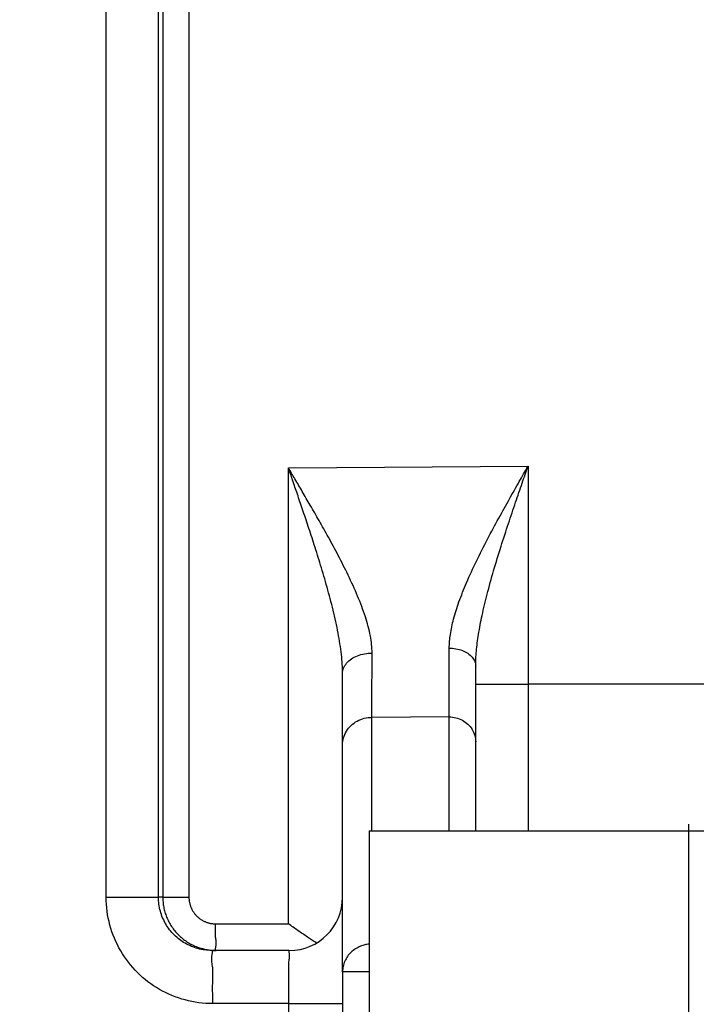
# Model space of a CAD drawing. Units: millimetres. Extents: x -4400 to 1875, y -520 to 11556.
# Drawn here: x 0 to 26, y -137 to -100 of the extents above; entities that cross this region are included whole.
import ezdxf
from ezdxf.enums import TextEntityAlignment as Align

# ---------------------------------------------------------------- set-up
doc = ezdxf.new("R2010")
doc.units = ezdxf.units.MM
doc.header["$LTSCALE"] = 50
doc.linetypes.add('DASHDOT', pattern=[1, 0.5, -0.25, 0, -0.25])
doc.layers.get('0').update_dxf_attribs({"linetype": 'CONTINUOUS'})
doc.layers.add('L', color=7, linetype='CONTINUOUS')
doc.layers.add('MASSE', color=7, linetype='CONTINUOUS')
doc.styles.add('TXT8', font='txt8')
doc.dimstyles.new('CAD400-DIM6', dxfattribs={"dimscale": 5, "dimtxt": 3.5, "dimasz": 2, "dimexe": 1.79, "dimexo": 0.01, "dimgap": 0.09, "dimtad": 1, "dimdec": 4, "dimdsep": 46, "dimcen": 0, "dimclrd": 3, "dimclre": 3, "dimclrt": 7, "dimadec": 0, "dimazin": 0, "dimtfac": 1, "dimtdec": 4, "dimtmove": 0, "dimatfit": 3, "dimfxl": 1, "dimtolj": 1, "dimtzin": 0, "dimarcsym": 0})
doc.dimstyles.new('CAD400-DIM7', dxfattribs={"dimscale": 5, "dimtxt": 3.5, "dimasz": 2, "dimexe": 1.79, "dimexo": 0.01, "dimgap": 0.09, "dimtad": 1, "dimdec": 4, "dimdsep": 46, "dimcen": 0, "dimclrd": 3, "dimclre": 3, "dimclrt": 7, "dimadec": 0, "dimazin": 0, "dimtfac": 1, "dimtdec": 4, "dimtmove": 0, "dimatfit": 3, "dimfxl": 1, "dimtolj": 1, "dimtzin": 0, "dimarcsym": 0})

# ---------------------------------------------------------------- blocks, each defined once
blk = doc.blocks.new('B-2')
at = {"layer": 'L', "color": 4, "linetype": 'DASHDOT'}
blk.add_line((25.5, -144.499758), (25.5, -129.749758), dxfattribs=at)
blk = doc.blocks.new('B-19')
at = {"color": 2, "linetype": 'CONTINUOUS'}
for q in [(13.5, -179.499758), (37.5, -129.999758)]:
    blk.add_line((13.5, -129.999758), q, dxfattribs=at)
blk = doc.blocks.new('B-21')
at = {"color": 9, "linetype": 'CONTINUOUS'}
for p, q in [((5.748861, -39.999758), (5.748861, -132.499758)), ((6.731257, -39.999758), (6.731257, -132.499758)), ((5.748861, -132.499758), (6.731257, -132.499758)), ((6.731257, -132.499758), (6.731536, -132.523272)), ((6.731536, -132.523272), (6.732369, -132.546785)), ((6.732369, -132.546785), (6.733756, -132.570282)), ((6.733756, -132.570282), (6.735695, -132.593748)), ((6.735695, -132.593748), (6.738185, -132.617168)), ((6.738185, -132.617168), (6.741225, -132.640526)), ((6.741225, -132.640526), (6.744814, -132.663806)), ((6.744814, -132.663806), (6.74895, -132.686995)), ((6.74895, -132.686995), (6.753805, -132.710874)), ((6.753805, -132.710874), (6.759242, -132.734625)), ((6.759242, -132.734625), (6.765255, -132.758234)), ((6.765255, -132.758234), (6.771841, -132.781688)), ((6.771841, -132.781688), (6.778996, -132.804973)), ((6.778996, -132.804973), (6.786716, -132.828077)), ((6.786716, -132.828077), (6.794997, -132.850985)), ((6.794997, -132.850985), (6.803834, -132.873686)), ((6.803834, -132.873686), (6.81349, -132.896782)), ((6.81349, -132.896782), (6.823723, -132.91963)), ((6.823723, -132.91963), (6.834524, -132.942216)), ((6.834524, -132.942216), (6.845887, -132.964526)), ((6.845887, -132.964526), (6.857804, -132.986546)), ((6.857804, -132.986546), (6.870268, -133.00826)), ((6.870268, -133.00826), (6.883272, -133.029657)), ((6.883272, -133.029657), (6.896808, -133.05072)), ((6.896808, -133.05072), (6.911076, -133.071735)), ((6.911076, -133.071735), (6.925875, -133.09238)), ((6.925875, -133.09238), (6.941193, -133.112643)), ((6.941193, -133.112643), (6.95702, -133.132511)), ((6.95702, -133.132511), (6.973345, -133.151972)), ((6.973345, -133.151972), (6.990159, -133.171011)), ((6.990159, -133.171011), (7.007451, -133.189618)), ((7.007451, -133.189618), (7.02521, -133.207779)), ((7.02521, -133.207779), (7.0434, -133.225459)), ((7.0434, -133.225459), (7.062034, -133.242671)), ((7.062034, -133.242671), (7.081097, -133.259405)), ((7.081097, -133.259405), (7.100579, -133.275651)), ((7.100579, -133.275651), (7.120465, -133.291399)), ((7.120465, -133.291399), (7.140744, -133.306638)), ((7.140744, -133.306638), (7.161403, -133.321358)), ((7.161403, -133.321358), (7.182428, -133.335549)), ((7.182428, -133.335549), (7.203455, -133.348982)), ((7.203455, -133.348982), (7.224811, -133.361886)), ((7.224811, -133.361886), (7.246481, -133.374253)), ((7.246481, -133.374253), (7.268453, -133.386077)), ((7.268453, -133.386077), (7.290711, -133.397351)), ((7.290711, -133.397351), (7.313242, -133.408066)), ((7.313242, -133.408066), (7.336032, -133.418217)), ((7.336032, -133.418217), (7.359068, -133.427795)), ((7.359068, -133.427795), (7.381691, -133.436554)), ((7.381691, -133.436554), (7.404521, -133.444762)), ((7.404521, -133.444762), (7.427542, -133.452414)), ((7.427542, -133.452414), (7.450743, -133.459507)), ((7.450743, -133.459507), (7.474109, -133.466035)), ((7.474109, -133.466035), (7.497629, -133.471996)), ((7.497629, -133.471996), (7.521289, -133.477385)), ((7.521289, -133.477385), (7.545075, -133.482199)), ((7.545075, -133.482199), (7.568191, -133.486305)), ((7.568191, -133.486305), (7.591399, -133.489867)), ((7.591399, -133.489867), (7.614682, -133.492884)), ((7.614682, -133.492884), (7.638027, -133.495356)), ((7.638027, -133.495356), (7.661418, -133.49728)), ((7.661418, -133.49728), (7.684839, -133.498656)), ((7.684839, -133.498656), (7.708276, -133.499483)), ((7.708276, -133.499483), (7.731714, -133.499758)), ((7.731095, -133.563006), (7.731714, -133.499758)), ((7.731714, -133.499758), (10.465095, -133.499758)), ((7.725612, -133.820262), (7.726312, -133.756588)), ((7.726295, -133.882442), (7.725612, -133.820262)), ((7.728921, -133.942487), (7.726295, -133.882442)), ((7.726312, -133.756588), (7.727833, -133.692061)), ((7.727833, -133.692061), (7.729615, -133.62732)), ((7.729615, -133.62732), (7.731095, -133.563006)), ((7.734052, -133.999758), (7.728921, -133.942487)), ((7.739519, -134.039795), (7.734052, -133.999758)), ((7.745637, -134.079155), (7.739519, -134.039795)), ((7.751414, -134.118995), (7.745637, -134.079155)), ((7.751258, -134.306232), (7.756771, -134.252931)), ((7.755857, -134.160467), (7.751414, -134.118995)), ((7.757974, -134.204728), (7.755857, -134.160467)), ((7.756771, -134.252931), (7.757974, -134.204728)), ((7.722959, -134.455899), (7.72547, -134.435277)), ((7.72318, -134.47363), (7.722959, -134.455899)), ((7.727025, -134.487498), (7.72318, -134.47363)), ((7.72547, -134.435277), (7.729816, -134.412736)), ((7.735389, -134.496531), (7.727025, -134.487498)), ((7.729816, -134.412736), (7.735104, -134.389248)), ((7.735104, -134.389248), (7.74044, -134.365783)), ((7.749166, -134.499758), (7.735389, -134.496531)), ((7.74044, -134.365783), (7.751258, -134.306232))]:
    blk.add_line(p, q, dxfattribs=at)
at = {"color": 2, "linetype": 'CONTINUOUS'}
for p, q in [((17.5, -124.499758), (17.5, -123.820486)), ((12.5, -126.776273), (12.5, -124.095619)), ((17.5, -126.663879), (17.5, -124.499758)), ((12.5, -132.499758), (12.5, -126.776273)), ((12.5, -132.499758), (12.5, -126.776273)), ((17.5, -129.999758), (17.5, -126.663879)), ((5.589541, -132.565767), (5.588438, -132.499758)), ((5.592839, -132.631774), (5.589541, -132.565767)), ((5.598321, -132.697693), (5.592839, -132.631774)), ((5.605978, -132.763439), (5.598321, -132.697693)), ((5.6158, -132.828926), (5.605978, -132.763439)), ((5.748861, -132.499758), (5.749417, -132.546744)), ((5.749417, -132.546744), (5.75108, -132.593729)), ((5.75108, -132.593729), (5.753847, -132.640683)), ((5.753847, -132.640683), (5.757717, -132.687574)), ((5.757717, -132.687574), (5.762687, -132.734372)), ((5.762687, -132.734372), (5.768755, -132.781048)), ((5.768755, -132.781048), (5.775918, -132.827569)), ((12.5, -135.306383), (12.5, -132.499758)), ((12.5, -135.306383), (12.5, -132.499758)), ((5.627779, -132.89407), (5.6158, -132.828926)), ((5.641904, -132.958784), (5.627779, -132.89407)), ((5.658166, -133.022983), (5.641904, -132.958784)), ((5.676373, -133.086002), (5.658166, -133.022983)), ((5.696641, -133.148369), (5.676373, -133.086002)), ((5.718942, -133.210024), (5.696641, -133.148369)), ((5.775918, -132.827569), (5.784175, -132.873907)), ((5.784175, -132.873907), (5.793869, -132.921641)), ((5.793869, -132.921641), (5.804723, -132.969119)), ((5.804723, -132.969119), (5.81673, -133.016314)), ((5.81673, -133.016314), (5.829881, -133.063199)), ((5.829881, -133.063199), (5.844169, -133.109749)), ((5.844169, -133.109749), (5.859584, -133.155936)), ((5.859584, -133.155936), (5.87612, -133.201733)), ((5.743248, -133.270904), (5.718942, -133.210024)), ((5.769533, -133.330949), (5.743248, -133.270904)), ((5.797767, -133.390096), (5.769533, -133.330949)), ((5.827924, -133.448284), (5.797767, -133.390096)), ((5.859976, -133.505452), (5.827924, -133.448284)), ((5.893619, -133.561101), (5.859976, -133.505452)), ((5.87612, -133.201733), (5.893767, -133.247116)), ((5.893767, -133.247116), (5.91306, -133.293311)), ((5.91306, -133.293311), (5.933504, -133.339011)), ((5.933504, -133.339011), (5.955086, -133.384188)), ((5.955086, -133.384188), (5.977792, -133.428812)), ((5.977792, -133.428812), (6.001605, -133.472857)), ((6.001605, -133.472857), (6.026512, -133.516293)), ((6.026512, -133.516293), (6.052499, -133.559092)), ((6.052499, -133.559092), (6.07955, -133.601226)), ((5.929057, -133.615629), (5.893619, -133.561101)), ((5.96625, -133.668982), (5.929057, -133.615629)), ((6.005154, -133.721102), (5.96625, -133.668982)), ((6.045728, -133.771936), (6.005154, -133.721102)), ((6.08793, -133.821428), (6.045728, -133.771936)), ((6.07955, -133.601226), (6.108078, -133.643282)), ((6.131717, -133.869523), (6.08793, -133.821428)), ((6.108078, -133.643282), (6.137667, -133.684598)), ((6.177048, -133.916165), (6.131717, -133.869523)), ((6.137667, -133.684598), (6.168296, -133.725149)), ((6.168296, -133.725149), (6.199944, -133.76491)), ((6.22381, -133.961237), (6.177048, -133.916165)), ((6.199944, -133.76491), (6.232591, -133.803856)), ((6.232591, -133.803856), (6.266215, -133.84196)), ((6.266215, -133.84196), (6.300796, -133.879198)), ((6.300796, -133.879198), (6.336312, -133.915545)), ((6.336312, -133.915545), (6.372698, -133.950932)), ((6.272013, -134.004765), (6.22381, -133.961237)), ((6.321603, -134.046706), (6.272013, -134.004765)), ((6.372523, -134.08702), (6.321603, -134.046706)), ((6.424719, -134.125665), (6.372523, -134.08702)), ((6.372698, -133.950932), (6.409971, -133.985383)), ((6.409971, -133.985383), (6.448105, -134.018879)), ((6.478135, -134.1626), (6.424719, -134.125665)), ((6.448105, -134.018879), (6.487077, -134.051397)), ((6.532716, -134.197783), (6.478135, -134.1626)), ((6.487077, -134.051397), (6.52686, -134.082918)), ((6.52686, -134.082918), (6.567428, -134.11342)), ((6.588406, -134.231175), (6.532716, -134.197783)), ((6.567428, -134.11342), (6.608758, -134.142883)), ((6.645452, -134.262897), (6.588406, -134.231175)), ((6.608758, -134.142883), (6.650822, -134.171287)), ((6.703502, -134.29274), (6.645452, -134.262897)), ((6.650822, -134.171287), (6.692881, -134.198167)), ((6.692881, -134.198167), (6.735598, -134.223988)), ((6.762496, -134.320677), (6.703502, -134.29274)), ((6.735598, -134.223988), (6.778945, -134.248735)), ((6.778945, -134.248735), (6.822895, -134.272394)), ((6.822895, -134.272394), (6.86742, -134.294951)), ((6.86742, -134.294951), (6.912491, -134.316392)), ((6.822372, -134.34668), (6.762496, -134.320677)), ((6.88307, -134.370724), (6.822372, -134.34668)), ((6.944529, -134.392782), (6.88307, -134.370724)), ((6.912491, -134.316392), (6.95808, -134.336701)), ((7.006688, -134.412827), (6.944529, -134.392782)), ((6.95808, -134.336701), (7.00416, -134.355866)), ((7.00416, -134.355866), (7.049398, -134.373385)), ((7.069486, -134.430833), (7.006688, -134.412827)), ((7.049398, -134.373385), (7.095048, -134.3898)), ((7.133441, -134.446912), (7.069486, -134.430833)), ((7.095048, -134.3898), (7.141082, -134.405104)), ((7.1979, -134.460878), (7.133441, -134.446912)), ((7.141082, -134.405104), (7.187475, -134.419288)), ((7.187475, -134.419288), (7.234199, -134.432344)), ((7.262781, -134.472721), (7.1979, -134.460878)), ((7.234199, -134.432344), (7.28123, -134.444265)), ((7.327999, -134.482431), (7.262781, -134.472721)), ((7.28123, -134.444265), (7.328541, -134.455042)), ((7.393471, -134.49), (7.327999, -134.482431)), ((7.328541, -134.455042), (7.376105, -134.464667)), ((7.376105, -134.464667), (7.402815, -134.469547)), ((7.459113, -134.495417), (7.393471, -134.49)), ((7.402815, -134.469547), (7.42959, -134.474063)), ((7.42959, -134.474063), (7.456425, -134.478216)), ((7.456425, -134.478216), (7.483313, -134.482004)), ((7.524841, -134.498673), (7.459113, -134.495417)), ((7.483313, -134.482004), (7.510249, -134.485428)), ((7.510249, -134.485428), (7.537227, -134.488487)), ((7.590571, -134.499758), (7.524841, -134.498673)), ((7.537227, -134.488487), (7.564241, -134.49118)), ((7.564241, -134.49118), (7.591285, -134.493506)), ((10.5, -134.499758), (7.590571, -134.499758)), ((7.591285, -134.493506), (7.610999, -134.49497)), ((7.610999, -134.49497), (7.630723, -134.49624)), ((7.630723, -134.49624), (7.650456, -134.497314)), ((7.650456, -134.497314), (7.670195, -134.498194)), ((7.670195, -134.498194), (7.689937, -134.498878)), ((7.689937, -134.498878), (7.709682, -134.499367)), ((7.709682, -134.499367), (7.729425, -134.49966)), ((7.729425, -134.49966), (7.749166, -134.499758)), ((12.5, -135.306383), (12.5, -183.499758))]:
    blk.add_line(p, q, dxfattribs=at)
blk.add_arc((10.5, -132.499735), 2, 270, 359.999353, dxfattribs=at)
blk = doc.blocks.new('B-22')
at = {"color": 9, "linetype": 'CONTINUOUS'}
for p, q in [((3.623647, -132.499758), (3.623647, -30.205824)), ((5.588438, -132.499758), (5.588438, -30.205824)), ((10.465095, -133.499758), (10.465095, -116.364492)), ((10.485047, -116.422822), (10.465095, -116.364492)), ((10.495985, -116.417023), (10.465095, -116.364492)), ((10.505002, -116.481151), (10.485047, -116.422822)), ((10.526877, -116.469553), (10.495985, -116.417023)), ((10.524958, -116.53948), (10.505002, -116.481151)), ((10.544914, -116.597808), (10.524958, -116.53948)), ((10.557771, -116.522081), (10.526877, -116.469553)), ((10.588664, -116.57461), (10.557771, -116.522081)), ((19.465095, -116.307314), (19.465095, -124.499758)), ((10.564869, -116.656137), (10.544914, -116.597808)), ((10.584823, -116.714466), (10.564869, -116.656137)), ((10.604774, -116.772796), (10.584823, -116.714466)), ((10.619555, -116.62714), (10.588664, -116.57461)), ((10.624721, -116.831128), (10.604774, -116.772796)), ((10.650444, -116.679671), (10.619555, -116.62714)), ((10.646955, -116.896164), (10.624721, -116.831128)), ((10.669182, -116.961202), (10.646955, -116.896164)), ((10.68133, -116.732205), (10.650444, -116.679671)), ((10.71221, -116.784742), (10.68133, -116.732205)), ((10.746617, -116.843296), (10.71221, -116.784742)), ((10.781015, -116.901856), (10.746617, -116.843296)), ((10.815401, -116.960423), (10.781015, -116.901856)), ((10.6914, -117.026243), (10.669182, -116.961202)), ((10.713608, -117.091288), (10.6914, -117.026243)), ((10.735805, -117.156337), (10.713608, -117.091288)), ((10.75799, -117.221389), (10.735805, -117.156337)), ((10.780161, -117.286447), (10.75799, -117.221389)), ((10.849774, -117.018998), (10.815401, -116.960423)), ((10.884132, -117.077581), (10.849774, -117.018998)), ((10.918474, -117.136174), (10.884132, -117.077581)), ((10.952797, -117.194778), (10.918474, -117.136174)), ((10.987099, -117.253394), (10.952797, -117.194778)), ((11.025034, -117.318275), (10.987099, -117.253394)), ((10.802316, -117.35151), (10.780161, -117.286447)), ((10.826842, -117.4236), (10.802316, -117.35151)), ((10.851346, -117.495698), (10.826842, -117.4236)), ((10.875826, -117.567804), (10.851346, -117.495698)), ((10.900279, -117.63992), (10.875826, -117.567804)), ((10.924704, -117.712045), (10.900279, -117.63992)), ((11.06294, -117.383174), (11.025034, -117.318275)), ((11.100813, -117.448092), (11.06294, -117.383174)), ((11.138652, -117.51303), (11.100813, -117.448092)), ((11.176453, -117.57799), (11.138652, -117.51303)), ((11.214214, -117.642973), (11.176453, -117.57799)), ((11.251933, -117.707981), (11.214214, -117.642973)), ((10.949098, -117.78418), (10.924704, -117.712045)), ((10.97346, -117.856326), (10.949098, -117.78418)), ((10.997787, -117.928484), (10.97346, -117.856326)), ((11.024528, -118.007941), (10.997787, -117.928484)), ((11.051222, -118.087414), (11.024528, -118.007941)), ((11.289606, -117.773015), (11.251933, -117.707981)), ((11.330937, -117.844491), (11.289606, -117.773015)), ((11.372207, -117.916002), (11.330937, -117.844491)), ((11.413411, -117.987551), (11.372207, -117.916002)), ((11.454546, -118.05914), (11.413411, -117.987551)), ((11.077866, -118.166904), (11.051222, -118.087414)), ((11.104457, -118.246412), (11.077866, -118.166904)), ((11.130992, -118.325938), (11.104457, -118.246412)), ((11.157468, -118.405484), (11.130992, -118.325938)), ((11.495607, -118.130772), (11.454546, -118.05914)), ((11.536591, -118.202447), (11.495607, -118.130772)), ((11.577494, -118.274169), (11.536591, -118.202447)), ((11.618311, -118.34594), (11.577494, -118.274169)), ((11.662697, -118.424223), (11.618311, -118.34594)), ((11.183882, -118.485051), (11.157468, -118.405484)), ((11.210231, -118.564639), (11.183882, -118.485051)), ((11.238975, -118.651724), (11.210231, -118.564639)), ((11.267634, -118.738837), (11.238975, -118.651724)), ((11.296201, -118.825979), (11.267634, -118.738837)), ((11.70697, -118.502569), (11.662697, -118.424223)), ((11.751124, -118.580982), (11.70697, -118.502569)), ((11.795153, -118.659465), (11.751124, -118.580982)), ((11.839051, -118.738022), (11.795153, -118.659465)), ((11.882811, -118.816656), (11.839051, -118.738022)), ((11.324674, -118.913153), (11.296201, -118.825979)), ((11.353046, -119.00036), (11.324674, -118.913153)), ((11.381314, -119.0876), (11.353046, -119.00036)), ((11.409473, -119.174876), (11.381314, -119.0876)), ((11.926426, -118.89537), (11.882811, -118.816656)), ((11.969892, -118.974167), (11.926426, -118.89537)), ((12.016704, -119.059451), (11.969892, -118.974167)), ((12.063322, -119.144841), (12.016704, -119.059451)), ((11.437518, -119.262188), (11.409473, -119.174876)), ((11.467873, -119.357154), (11.437518, -119.262188)), ((11.49808, -119.452166), (11.467873, -119.357154)), ((11.528131, -119.547228), (11.49808, -119.452166)), ((12.109734, -119.230342), (12.063322, -119.144841)), ((12.155931, -119.31596), (12.109734, -119.230342)), ((12.201902, -119.401701), (12.155931, -119.31596)), ((12.247634, -119.487568), (12.201902, -119.401701)), ((12.293119, -119.573568), (12.247634, -119.487568)), ((11.55802, -119.642341), (11.528131, -119.547228)), ((11.587738, -119.737508), (11.55802, -119.642341)), ((11.617278, -119.83273), (11.587738, -119.737508)), ((11.646631, -119.92801), (11.617278, -119.83273)), ((12.338344, -119.659705), (12.293119, -119.573568)), ((12.386404, -119.751972), (12.338344, -119.659705)), ((12.434136, -119.844411), (12.386404, -119.751972)), ((12.481519, -119.937029), (12.434136, -119.844411)), ((11.675791, -120.02335), (11.646631, -119.92801)), ((11.707011, -120.126233), (11.675791, -120.02335)), ((11.737983, -120.229192), (11.707011, -120.126233)), ((11.768694, -120.332228), (11.737983, -120.229192)), ((12.528533, -120.029834), (12.481519, -119.937029)), ((12.575159, -120.122835), (12.528533, -120.029834)), ((12.621376, -120.216039), (12.575159, -120.122835)), ((12.667164, -120.309456), (12.621376, -120.216039)), ((11.799131, -120.435346), (11.768694, -120.332228)), ((11.829279, -120.538548), (11.799131, -120.435346)), ((11.859127, -120.641838), (11.829279, -120.538548)), ((12.712504, -120.403092), (12.667164, -120.309456)), ((12.758742, -120.499841), (12.712504, -120.403092)), ((12.804445, -120.596845), (12.758742, -120.499841)), ((12.849576, -120.694117), (12.804445, -120.596845)), ((11.888659, -120.745219), (11.859127, -120.641838)), ((11.917863, -120.848693), (11.888659, -120.745219)), ((11.947973, -120.95678), (11.917863, -120.848693)), ((11.977688, -121.064977), (11.947973, -120.95678)), ((12.894097, -120.791669), (12.849576, -120.694117)), ((12.937972, -120.889515), (12.894097, -120.791669)), ((12.981162, -120.987666), (12.937972, -120.889515)), ((12.006982, -121.173288), (11.977688, -121.064977)), ((12.035833, -121.281718), (12.006982, -121.173288)), ((12.064216, -121.390272), (12.035833, -121.281718)), ((13.023631, -121.086136), (12.981162, -120.987666)), ((13.065341, -121.184937), (13.023631, -121.086136)), ((13.104928, -121.280842), (13.065341, -121.184937)), ((13.143706, -121.377082), (13.104928, -121.280842)), ((12.092107, -121.498954), (12.064216, -121.390272)), ((12.119483, -121.607768), (12.092107, -121.498954)), ((12.14632, -121.71672), (12.119483, -121.607768)), ((12.172179, -121.82408), (12.14632, -121.71672)), ((13.181608, -121.47367), (13.143706, -121.377082)), ((13.218571, -121.570617), (13.181608, -121.47367)), ((13.254528, -121.667938), (13.218571, -121.570617)), ((13.289416, -121.765644), (13.254528, -121.667938)), ((12.197453, -121.931582), (12.172179, -121.82408)), ((12.222104, -122.039228), (12.197453, -121.931582)), ((12.24609, -122.147023), (12.222104, -122.039228)), ((13.323168, -121.863748), (13.289416, -121.765644)), ((13.355721, -121.962263), (13.323168, -121.863748)), ((13.384065, -122.051726), (13.355721, -121.962263)), ((13.411272, -122.141546), (13.384065, -122.051726)), ((12.269375, -122.254969), (12.24609, -122.147023)), ((12.291917, -122.363073), (12.269375, -122.254969)), ((12.313677, -122.471336), (12.291917, -122.363073)), ((13.437239, -122.231732), (13.411272, -122.141546)), ((13.461862, -122.322295), (13.437239, -122.231732)), ((13.48504, -122.413244), (13.461862, -122.322295)), ((13.506669, -122.504589), (13.48504, -122.413244)), ((12.334617, -122.579762), (12.313677, -122.471336)), ((12.353185, -122.680035), (12.334617, -122.579762)), ((12.370961, -122.780452), (12.353185, -122.680035)), ((12.387886, -122.881016), (12.370961, -122.780452)), ((13.526647, -122.596341), (13.506669, -122.504589)), ((13.54487, -122.688509), (13.526647, -122.596341)), ((13.558984, -122.767715), (13.54487, -122.688509)), ((13.571609, -122.847193), (13.558984, -122.767715)), ((12.403902, -122.98173), (12.387886, -122.881016)), ((12.418949, -123.082595), (12.403902, -122.98173)), ((12.43297, -123.183613), (12.418949, -123.082595)), ((12.445905, -123.284788), (12.43297, -123.183613)), ((13.582616, -122.926904), (13.571609, -122.847193)), ((13.591876, -123.006807), (13.582616, -122.926904)), ((13.599259, -123.086863), (13.591876, -123.006807)), ((13.604638, -123.167032), (13.599259, -123.086863)), ((13.607883, -123.247275), (13.604638, -123.167032)), ((12.457696, -123.38612), (12.445905, -123.284788)), ((12.466985, -123.474544), (12.457696, -123.38612)), ((12.475284, -123.563074), (12.466985, -123.474544)), ((12.482516, -123.651694), (12.475284, -123.563074)), ((12.782889, -123.579311), (12.833393, -123.542871)), ((12.833393, -123.542871), (12.886221, -123.509707)), ((12.886221, -123.509707), (12.941021, -123.47967)), ((12.941021, -123.47967), (12.997439, -123.452609)), ((12.997439, -123.452609), (13.055123, -123.428375)), ((13.055123, -123.428375), (13.121968, -123.404057)), ((13.121968, -123.404057), (13.189828, -123.383169)), ((13.189828, -123.383169), (13.258535, -123.36567)), ((13.258535, -123.36567), (13.32792, -123.351518)), ((13.32792, -123.351518), (13.397814, -123.340671)), ((13.397814, -123.340671), (13.468049, -123.333088)), ((13.468049, -123.333088), (13.538455, -123.328727)), ((13.538455, -123.328727), (13.608864, -123.327546)), ((13.608864, -123.327551), (13.607883, -123.247275)), ((13.607921, -123.680673), (13.608402, -123.504112)), ((13.608402, -123.504112), (13.608864, -123.327551)), ((12.488606, -123.74039), (12.482516, -123.651694)), ((12.493476, -123.829146), (12.488606, -123.74039)), ((12.497049, -123.917946), (12.493476, -123.829146)), ((12.499249, -124.006776), (12.497049, -123.917946)), ((12.523794, -123.941837), (12.541284, -123.892078)), ((12.541284, -123.892078), (12.562916, -123.843647)), ((12.562916, -123.843647), (12.588308, -123.79689)), ((12.588308, -123.79689), (12.617081, -123.752155)), ((12.617081, -123.752155), (12.64885, -123.709786)), ((12.64885, -123.709786), (12.690264, -123.662618)), ((12.690264, -123.662618), (12.735062, -123.619177)), ((12.735062, -123.619177), (12.782889, -123.579311)), ((13.606899, -124.033795), (13.607421, -123.857234)), ((13.607421, -123.857234), (13.607921, -123.680673)), ((12.5, -124.095619), (12.499249, -124.006776)), ((12.5, -124.095619), (12.502771, -124.043954)), ((12.502771, -124.043954), (12.510829, -123.992578)), ((12.510829, -123.992578), (12.523794, -123.941837)), ((13.605785, -124.386917), (13.606354, -124.210356)), ((13.606354, -124.210356), (13.606899, -124.033795)), ((13.604567, -124.740038), (13.60519, -124.563478)), ((13.60519, -124.563478), (13.605785, -124.386917)), ((19.465095, -124.499758), (19.465099, -124.670376)), ((19.465099, -124.670376), (19.465112, -124.840996)), ((13.603118, -125.116004), (13.603625, -124.990682)), ((13.603625, -124.990682), (13.604106, -124.86536)), ((13.604106, -124.86536), (13.604567, -124.740038)), ((19.465112, -124.840996), (19.465134, -125.011617)), ((19.465134, -125.011617), (19.465167, -125.182237)), ((13.601386, -125.491969), (13.602004, -125.366648)), ((13.602004, -125.366648), (13.60258, -125.241326)), ((13.60258, -125.241326), (13.603118, -125.116004)), ((19.465167, -125.182237), (19.465211, -125.352856)), ((19.465211, -125.352856), (19.465268, -125.523472)), ((13.6, -125.742611), (13.60072, -125.61729)), ((13.6, -129.999758), (13.6, -125.742611)), ((13.60072, -125.61729), (13.601386, -125.491969)), ((19.465268, -125.523472), (19.465338, -125.694086)), ((19.465338, -125.694086), (19.465422, -125.864695)), ((19.465422, -125.864695), (19.465538, -126.063318)), ((19.465538, -126.063318), (19.465672, -126.261937)), ((19.465672, -126.261937), (19.46582, -126.460558)), ((19.46582, -126.460558), (19.465978, -126.659182)), ((19.465978, -126.659182), (19.466144, -126.857815)), ((19.466144, -126.857815), (19.466314, -127.05646)), ((19.466314, -127.05646), (19.466484, -127.255121)), ((19.466484, -127.255121), (19.466652, -127.453802)), ((19.466652, -127.453802), (19.466827, -127.663749)), ((19.466827, -127.663749), (19.467009, -127.873706)), ((19.467009, -127.873706), (19.467213, -128.08366)), ((19.467213, -128.08366), (19.467454, -128.293594)), ((19.467454, -128.293594), (19.467745, -128.503493)), ((19.467745, -128.503493), (19.468101, -128.713343)), ((19.468101, -128.713343), (19.468537, -128.923128)), ((19.468537, -128.923128), (19.469067, -129.132832)), ((19.469067, -129.132832), (19.469381, -129.241201)), ((19.469381, -129.241201), (19.469716, -129.349552)), ((19.469716, -129.349552), (19.470066, -129.457895)), ((19.470066, -129.457895), (19.470422, -129.566236)), ((19.470422, -129.566236), (19.470779, -129.674585)), ((19.470779, -129.674585), (19.471129, -129.782949)), ((19.471129, -129.782949), (19.471464, -129.891336)), ((19.471464, -129.891336), (19.471777, -129.999756)), ((3.62586, -132.631889), (3.623647, -132.499758)), ((3.623647, -132.499758), (5.588438, -132.499758)), ((3.632466, -132.764014), (3.62586, -132.631889)), ((3.643445, -132.895965), (3.632466, -132.764014)), ((5.748861, -132.499758), (5.588438, -132.499758)), ((3.658778, -133.027569), (3.643445, -132.895965)), ((3.678447, -133.158655), (3.658778, -133.027569)), ((3.702432, -133.289052), (3.678447, -133.158655)), ((3.730715, -133.41859), (3.702432, -133.289052)), ((3.763278, -133.547097), (3.730715, -133.41859)), ((3.799787, -133.673413), (3.763278, -133.547097)), ((3.840435, -133.798421), (3.799787, -133.673413)), ((3.885165, -133.921998), (3.840435, -133.798421)), ((3.933922, -134.044019), (3.885165, -133.921998)), ((3.98665, -134.16436), (3.933922, -134.044019)), ((4.043295, -134.282897), (3.98665, -134.16436)), ((4.103801, -134.399505), (4.043295, -134.282897)), ((4.168113, -134.514059), (4.103801, -134.399505)), ((4.235474, -134.625331), (4.168113, -134.514059)), ((4.306427, -134.734357), (4.235474, -134.625331)), ((7.606351, -134.503414), (7.590571, -134.499758)), ((7.592181, -134.72274), (7.603928, -134.651998)), ((7.603928, -134.651998), (7.609508, -134.625256)), ((7.61614, -134.513652), (7.606351, -134.503414)), ((7.609508, -134.625256), (7.614977, -134.598529)), ((7.614977, -134.598529), (7.619355, -134.57291)), ((7.620916, -134.529377), (7.61614, -134.513652)), ((7.619355, -134.57291), (7.621662, -134.549494)), ((7.621662, -134.549494), (7.620916, -134.529377)), ((10.479803, -134.518966), (10.479022, -134.532027)), ((10.479022, -134.532027), (10.480187, -134.547234)), ((10.483147, -134.508761), (10.479803, -134.518966)), ((10.480187, -134.547234), (10.482678, -134.563876)), ((10.482678, -134.563876), (10.485879, -134.581245)), ((10.489673, -134.502122), (10.483147, -134.508761)), ((10.485879, -134.581245), (10.48917, -134.598628)), ((10.48917, -134.598628), (10.496071, -134.644944)), ((10.5, -134.499758), (10.489673, -134.502122)), ((10.496071, -134.644944), (10.499327, -134.686451)), ((4.380887, -134.841029), (4.306427, -134.734357)), ((4.45877, -134.945234), (4.380887, -134.841029)), ((4.539993, -135.046863), (4.45877, -134.945234)), ((7.585366, -134.843415), (7.586354, -134.786104)), ((7.588139, -134.895997), (7.585366, -134.843415)), ((7.586354, -134.786104), (7.592181, -134.72274)), ((7.593593, -134.945176), (7.588139, -134.895997)), ((7.60065, -134.992277), (7.593593, -134.945176)), ((7.608229, -135.038624), (7.60065, -134.992277)), ((7.615252, -135.085542), (7.608229, -135.038624)), ((10.46857, -135.038564), (10.46804, -135.094247)), ((10.470408, -134.984429), (10.46857, -135.038564)), ((10.473917, -134.932287), (10.470408, -134.984429)), ((10.479459, -134.882588), (10.473917, -134.932287)), ((10.48415, -134.851906), (10.479459, -134.882588)), ((10.489172, -134.821565), (10.48415, -134.851906)), ((10.493863, -134.790708), (10.489172, -134.821565)), ((10.497561, -134.758475), (10.493863, -134.790708)), ((10.499603, -134.724009), (10.497561, -134.758475)), ((10.499327, -134.686451), (10.499603, -134.724009)), ((4.62447, -135.145804), (4.539993, -135.046863)), ((4.712118, -135.241948), (4.62447, -135.145804)), ((4.802853, -135.335183), (4.712118, -135.241948)), ((4.896309, -135.425147), (4.802853, -135.335183)), ((7.623069, -135.158839), (7.615252, -135.085542)), ((7.627791, -135.23571), (7.623069, -135.158839)), ((7.629983, -135.315483), (7.627791, -135.23571)), ((7.629044, -135.481051), (7.630212, -135.397487)), ((7.630212, -135.397487), (7.629983, -135.315483)), ((10.46804, -135.094247), (10.468457, -135.151029)), ((10.468457, -135.151029), (10.469459, -135.208463)), ((10.469459, -135.208463), (10.470683, -135.266102)), ((10.470683, -135.266102), (10.471767, -135.323497)), ((10.471767, -135.323497), (10.472517, -135.394944)), ((10.472517, -135.394944), (10.472606, -135.46547)), ((4.992639, -135.512027), (4.896309, -135.425147)), ((5.091734, -135.59574), (4.992639, -135.512027)), ((5.193482, -135.676203), (5.091734, -135.59574)), ((5.297774, -135.753334), (5.193482, -135.676203)), ((5.404499, -135.827049), (5.297774, -135.753334)), ((7.621467, -135.832456), (7.622819, -135.734388)), ((7.622819, -135.734388), (7.624781, -135.650173)), ((7.624781, -135.650173), (7.627045, -135.565503)), ((7.627045, -135.565503), (7.629044, -135.481051)), ((10.46905, -135.74184), (10.467858, -135.810372)), ((10.470256, -135.673259), (10.46905, -135.74184)), ((10.47134, -135.604453), (10.470256, -135.673259)), ((10.472169, -135.535248), (10.47134, -135.604453)), ((10.472606, -135.46547), (10.472169, -135.535248)), ((5.513547, -135.897267), (5.404499, -135.827049)), ((5.624808, -135.963904), (5.513547, -135.897267)), ((5.738698, -136.027165), (5.624808, -135.963904)), ((5.85459, -136.086677), (5.738698, -136.027165)), ((5.972361, -136.142388), (5.85459, -136.086677)), ((6.09189, -136.194246), (5.972361, -136.142388)), ((7.621079, -135.929252), (7.621467, -135.832456)), ((7.621415, -136.02507), (7.621079, -135.929252)), ((7.622232, -136.120203), (7.621415, -136.02507)), ((7.623288, -136.214945), (7.622232, -136.120203)), ((10.465061, -136.110927), (10.464923, -136.188647)), ((10.465385, -136.033371), (10.465061, -136.110927)), ((10.465951, -135.956048), (10.465385, -136.033371)), ((10.466815, -135.879028), (10.465951, -135.956048)), ((10.467858, -135.810372), (10.466815, -135.879028)), ((6.213055, -136.242198), (6.09189, -136.194246)), ((6.335736, -136.286193), (6.213055, -136.242198)), ((6.459812, -136.32618), (6.335736, -136.286193)), ((6.585161, -136.362105), (6.459812, -136.32618)), ((6.712845, -136.394201), (6.585161, -136.362105)), ((6.841536, -136.422086), (6.712845, -136.394201)), ((6.971067, -136.445738), (6.841536, -136.422086)), ((7.101271, -136.465136), (6.971067, -136.445738)), ((7.23198, -136.480258), (7.101271, -136.465136)), ((7.363029, -136.491083), (7.23198, -136.480258)), ((7.49425, -136.49759), (7.363029, -136.491083)), ((7.625476, -136.499758), (7.49425, -136.49759)), ((7.624342, -136.309589), (7.623288, -136.214945)), ((7.625152, -136.404429), (7.624342, -136.309589)), ((7.625476, -136.499758), (7.625152, -136.404429)), ((10.465095, -136.499758), (7.625476, -136.499758)), ((10.464923, -136.188647), (10.464914, -136.266459)), ((10.464914, -136.266459), (10.464977, -136.344295)), ((10.464977, -136.344295), (10.465056, -136.422085)), ((10.465056, -136.422085), (10.465095, -136.499758)), ((10.465095, -136.499758), (10.465095, -180.999758)), ((10.465095, -136.499758), (12.5, -136.499758))]:
    blk.add_line(p, q, dxfattribs=at)
at = {"color": 2, "linetype": 'CONTINUOUS'}
for p, q in [((10.510034, -133.531532), (10.465095, -133.499758)), ((10.554985, -133.56329), (10.510034, -133.531532)), ((10.599953, -133.595023), (10.554985, -133.56329)), ((10.644944, -133.626724), (10.599953, -133.595023)), ((10.689965, -133.658382), (10.644944, -133.626724)), ((10.73502, -133.689991), (10.689965, -133.658382)), ((10.780117, -133.72154), (10.73502, -133.689991)), ((10.82526, -133.753022), (10.780117, -133.72154)), ((10.869527, -133.783783), (10.82526, -133.753022)), ((10.913852, -133.814459), (10.869527, -133.783783)), ((10.958243, -133.845038), (10.913852, -133.814459)), ((11.002709, -133.87551), (10.958243, -133.845038)), ((11.047258, -133.905862), (11.002709, -133.87551)), ((11.091897, -133.936083), (11.047258, -133.905862)), ((11.136634, -133.966161), (11.091897, -133.936083)), ((11.181477, -133.996084), (11.136634, -133.966161)), ((11.220074, -134.021643), (11.181477, -133.996084)), ((11.258764, -134.047061), (11.220074, -134.021643)), ((11.297559, -134.07232), (11.258764, -134.047061)), ((11.336467, -134.097401), (11.297559, -134.07232)), ((11.3755, -134.122286), (11.336467, -134.097401)), ((11.414666, -134.146957), (11.3755, -134.122286)), ((11.453976, -134.171395), (11.414666, -134.146957)), ((11.49344, -134.195581), (11.453976, -134.171395)), ((11.497636, -134.198132), (11.49344, -134.195581)), ((11.501834, -134.200679), (11.497636, -134.198132)), ((11.506034, -134.203224), (11.501834, -134.200679)), ((11.510236, -134.205765), (11.506034, -134.203224)), ((11.51444, -134.208304), (11.510236, -134.205765)), ((11.518646, -134.210839), (11.51444, -134.208304)), ((11.522854, -134.213371), (11.518646, -134.210839)), ((11.527063, -134.215899), (11.522854, -134.213371))]:
    blk.add_line(p, q, dxfattribs=at)
blk = doc.blocks.new('B-23')
at = {"color": 9, "linetype": 'CONTINUOUS'}
for p, q in [((19.38304, -116.543945), (19.410382, -116.465065)), ((19.410382, -116.465065), (19.437735, -116.386188)), ((19.437735, -116.386188), (19.465095, -116.307314)), ((19.24658, -116.938433), (19.27383, -116.859521)), ((19.27383, -116.859521), (19.301104, -116.780617)), ((19.301104, -116.780617), (19.328399, -116.70172)), ((19.328399, -116.70172), (19.355712, -116.62283)), ((19.355712, -116.62283), (19.38304, -116.543945)), ((19.122925, -117.297703), (19.153775, -117.207863)), ((19.153775, -117.207863), (19.18467, -117.118039)), ((19.18467, -117.118039), (19.215606, -117.02823)), ((19.215606, -117.02823), (19.24658, -116.938433)), ((19.000057, -117.657243), (19.030687, -117.567328)), ((19.030687, -117.567328), (19.061377, -117.477434)), ((19.061377, -117.477434), (19.092125, -117.387559)), ((19.092125, -117.387559), (19.122925, -117.297703)), ((18.865527, -118.054911), (18.89902, -117.955447)), ((18.89902, -117.955447), (18.93261, -117.856015)), ((18.93261, -117.856015), (18.966291, -117.756615)), ((18.966291, -117.756615), (19.000057, -117.657243)), ((18.732651, -118.453135), (18.765693, -118.35352)), ((18.765693, -118.35352), (18.798858, -118.253946)), ((18.798858, -118.253946), (18.832137, -118.15441)), ((18.832137, -118.15441), (18.865527, -118.054911)), ((18.626674, -118.775688), (18.661835, -118.668116)), ((18.661835, -118.668116), (18.697164, -118.5606)), ((18.697164, -118.5606), (18.732651, -118.453135)), ((18.487897, -119.206579), (18.522292, -119.09876)), ((18.522292, -119.09876), (18.556893, -118.991007)), ((18.556893, -118.991007), (18.59169, -118.883317)), ((18.59169, -118.883317), (18.626674, -118.775688)), ((18.382032, -119.543387), (18.417741, -119.428885)), ((18.417741, -119.428885), (18.453718, -119.314467)), ((18.453718, -119.314467), (18.487897, -119.206579)), ((18.276676, -119.887439), (18.311484, -119.77266)), ((18.311484, -119.77266), (18.346608, -119.657977)), ((18.346608, -119.657977), (18.382032, -119.543387)), ((18.142322, -120.342745), (18.174308, -120.232394)), ((18.174308, -120.232394), (18.208072, -120.117303)), ((18.208072, -120.117303), (18.2422, -120.002319)), ((18.2422, -120.002319), (18.276676, -119.887439)), ((18.048671, -120.674458), (18.079482, -120.563773)), ((18.079482, -120.563773), (18.110707, -120.453204)), ((18.110707, -120.453204), (18.142322, -120.342745)), ((17.958929, -121.007248), (17.988373, -120.896191)), ((17.988373, -120.896191), (18.018294, -120.785263)), ((18.018294, -120.785263), (18.048671, -120.674458)), ((17.855273, -121.416316), (17.879722, -121.316909)), ((17.879722, -121.316909), (17.904634, -121.217617)), ((17.904634, -121.217617), (17.929984, -121.118436)), ((17.929984, -121.118436), (17.958929, -121.007248)), ((17.762594, -121.81516), (17.784946, -121.71526)), ((17.784946, -121.71526), (17.80786, -121.615488)), ((17.80786, -121.615488), (17.83131, -121.515841)), ((17.83131, -121.515841), (17.855273, -121.416316)), ((17.703981, -122.091831), (17.722153, -122.003458)), ((17.722153, -122.003458), (17.740828, -121.915191)), ((17.740828, -121.915191), (17.762594, -121.81516)), ((17.621649, -122.535333), (17.636884, -122.44641)), ((17.636884, -122.44641), (17.652763, -122.3576)), ((17.652763, -122.3576), (17.669258, -122.2689)), ((17.669258, -122.2689), (17.68634, -122.180311)), ((17.68634, -122.180311), (17.703981, -122.091831)), ((17.571917, -122.861594), (17.583035, -122.78243)), ((17.583035, -122.78243), (17.594769, -122.703355)), ((17.594769, -122.703355), (17.607085, -122.62437)), ((17.607085, -122.62437), (17.621649, -122.535333)), ((17.526737, -123.25873), (17.534274, -123.17913)), ((17.534274, -123.17913), (17.542594, -123.099615)), ((17.542594, -123.099615), (17.551664, -123.020188)), ((17.551664, -123.020188), (17.561449, -122.940847)), ((17.561449, -122.940847), (17.571917, -122.861594)), ((17.504046, -123.609614), (17.507092, -123.539357)), ((17.507092, -123.539357), (17.510922, -123.469132)), ((17.510922, -123.469132), (17.515499, -123.398946)), ((17.515499, -123.398946), (17.520783, -123.32881)), ((17.520783, -123.32881), (17.526737, -123.25873)), ((17.5, -123.820486), (17.500462, -123.750187)), ((17.500462, -123.750187), (17.501823, -123.679893)), ((17.501823, -123.679893), (17.504046, -123.609614)), ((17.5, -124.499758), (19.465095, -124.499758)), ((13.248229, -125.797238), (13.317296, -125.777687)), ((13.317296, -125.777687), (13.387328, -125.762406)), ((13.387328, -125.762406), (13.458004, -125.751437)), ((13.458004, -125.751437), (13.529002, -125.744825)), ((13.529002, -125.744825), (13.6, -125.742611)), ((12.685875, -126.201027), (12.72824, -126.145529)), ((12.72824, -126.145529), (12.774241, -126.093054)), ((12.774241, -126.093054), (12.823628, -126.043747)), ((12.823628, -126.043747), (12.87615, -125.997752)), ((12.87615, -125.997752), (12.931558, -125.955212)), ((12.931558, -125.955212), (12.989603, -125.916273)), ((12.989603, -125.916273), (13.050033, -125.881077)), ((13.050033, -125.881077), (13.114276, -125.848976)), ((13.114276, -125.848976), (13.180449, -125.821016)), ((13.180449, -125.821016), (13.248229, -125.797238)), ((12.521702, -126.574883), (12.538234, -126.508799)), ((12.538234, -126.508799), (12.5592, -126.443844)), ((12.5592, -126.443844), (12.584468, -126.380383)), ((12.584468, -126.380383), (12.61391, -126.318782)), ((12.61391, -126.318782), (12.647395, -126.259405)), ((12.647395, -126.259405), (12.685875, -126.201027)), ((12.5, -126.776273), (12.502455, -126.708985)), ((12.502455, -126.708985), (12.509732, -126.641734)), ((12.509732, -126.641734), (12.521702, -126.574883))]:
    blk.add_line(p, q, dxfattribs=at)
blk = doc.blocks.new('B-25')
at = {"color": 9, "linetype": 'CONTINUOUS'}
for p, q in [((10.465095, -116.364492), (19.465095, -116.307314)), ((19.300861, -116.594188), (19.341898, -116.522457)), ((19.341898, -116.522457), (19.382952, -116.450736)), ((19.382952, -116.450736), (19.424018, -116.379022)), ((19.424018, -116.379022), (19.465095, -116.307314)), ((19.090453, -116.962835), (19.136937, -116.881239)), ((19.136937, -116.881239), (19.177878, -116.809453)), ((19.177878, -116.809453), (19.218848, -116.737684)), ((19.218848, -116.737684), (19.259843, -116.665929)), ((19.259843, -116.665929), (19.300861, -116.594188)), ((18.905031, -117.289512), (18.9513, -117.207793)), ((18.9513, -117.207793), (18.997629, -117.12611)), ((18.997629, -117.12611), (19.044016, -117.044458)), ((19.044016, -117.044458), (19.090453, -116.962835)), ((18.665452, -117.715425), (18.715995, -117.625135)), ((18.715995, -117.625135), (18.766645, -117.534905)), ((18.766645, -117.534905), (18.812699, -117.453065)), ((18.812699, -117.453065), (18.858829, -117.371268)), ((18.858829, -117.371268), (18.905031, -117.289512)), ((18.464508, -118.077271), (18.514543, -117.986698)), ((18.514543, -117.986698), (18.564718, -117.896203)), ((18.564718, -117.896203), (18.615023, -117.80578)), ((18.615023, -117.80578), (18.665452, -117.715425)), ((18.258698, -118.453735), (18.311691, -118.356144)), ((18.311691, -118.356144), (18.364884, -118.258663)), ((18.364884, -118.258663), (18.414619, -118.167924)), ((18.414619, -118.167924), (18.464508, -118.077271)), ((18.048986, -118.845315), (18.101049, -118.747225)), ((18.101049, -118.747225), (18.153364, -118.649269)), ((18.153364, -118.649269), (18.205918, -118.551441)), ((18.205918, -118.551441), (18.258698, -118.453735)), ((17.891789, -119.145574), (17.945669, -119.041924)), ((17.945669, -119.041924), (17.997189, -118.943546)), ((17.997189, -118.943546), (18.048986, -118.845315)), ((17.67994, -119.562058), (17.732307, -119.457636)), ((17.732307, -119.457636), (17.785086, -119.35342)), ((17.785086, -119.35342), (17.838255, -119.249403)), ((17.838255, -119.249403), (17.891789, -119.145574)), ((17.525534, -119.876665), (17.576531, -119.771563)), ((17.576531, -119.771563), (17.628007, -119.666698)), ((17.628007, -119.666698), (17.67994, -119.562058)), ((17.337097, -120.27742), (17.383418, -120.176863)), ((17.383418, -120.176863), (17.430286, -120.076558)), ((17.430286, -120.076558), (17.477668, -119.976496)), ((17.477668, -119.976496), (17.525534, -119.876665)), ((17.157919, -120.682394), (17.201733, -120.580717)), ((17.201733, -120.580717), (17.246222, -120.479336)), ((17.246222, -120.479336), (17.291354, -120.378241)), ((17.291354, -120.378241), (17.337097, -120.27742)), ((17.009872, -121.042432), (17.045929, -120.952033)), ((17.045929, -120.952033), (17.082648, -120.8619)), ((17.082648, -120.8619), (17.119991, -120.772024)), ((17.119991, -120.772024), (17.157919, -120.682394)), ((16.873047, -121.406882), (16.906065, -121.315322)), ((16.906065, -121.315322), (16.939902, -121.224067)), ((16.939902, -121.224067), (16.974517, -121.133107)), ((16.974517, -121.133107), (17.009872, -121.042432)), ((16.765534, -121.727238), (16.791283, -121.646776)), ((16.791283, -121.646776), (16.817816, -121.566566)), ((16.817816, -121.566566), (16.845085, -121.486603)), ((16.845085, -121.486603), (16.873047, -121.406882)), ((16.6528, -122.12307), (16.671296, -122.051717)), ((16.671296, -122.051717), (16.69345, -121.970193)), ((16.69345, -121.970193), (16.716572, -121.888941)), ((16.716572, -121.888941), (16.740615, -121.807958)), ((16.740615, -121.807958), (16.765534, -121.727238)), ((16.573855, -122.483026), (16.587652, -122.410608)), ((16.587652, -122.410608), (16.602501, -122.338404)), ((16.602501, -122.338404), (16.618346, -122.266413)), ((16.618346, -122.266413), (16.635131, -122.194635)), ((16.635131, -122.194635), (16.6528, -122.12307)), ((16.519692, -122.883232), (16.52558, -122.819379)), ((16.52558, -122.819379), (16.532575, -122.755627)), ((16.532575, -122.755627), (16.540616, -122.691995)), ((16.540616, -122.691995), (16.549641, -122.628504)), ((16.549641, -122.628504), (16.561166, -122.555658)), ((16.561166, -122.555658), (16.573855, -122.483026)), ((16.508009, -123.330078), (16.508449, -123.13923)), ((16.508449, -123.13923), (16.50929, -123.075184)), ((16.508449, -123.139219), (16.571614, -123.140946)), ((16.50929, -123.075184), (16.511485, -123.011155)), ((16.511485, -123.011155), (16.514973, -122.947164)), ((16.514973, -122.947164), (16.519692, -122.883232)), ((16.571614, -123.140946), (16.634744, -123.145429)), ((16.634744, -123.145429), (16.697697, -123.152706)), ((16.697697, -123.152706), (16.760332, -123.162817)), ((16.760332, -123.162817), (16.822509, -123.175803)), ((16.822509, -123.175803), (16.884085, -123.191701)), ((16.884085, -123.191701), (16.944919, -123.210554)), ((16.507074, -123.711773), (16.507552, -123.520926)), ((16.507552, -123.520926), (16.508009, -123.330078)), ((16.944919, -123.210554), (17.00487, -123.232399)), ((17.00487, -123.232399), (17.056215, -123.253914)), ((17.056215, -123.253914), (17.106469, -123.27788)), ((17.106469, -123.27788), (17.155315, -123.304445)), ((17.155315, -123.304445), (17.202441, -123.333759)), ((17.202441, -123.333759), (17.247529, -123.365973)), ((17.247529, -123.365973), (17.290267, -123.401235)), ((17.290267, -123.401235), (17.330338, -123.439696)), ((17.330338, -123.439696), (17.367428, -123.481504)), ((17.367428, -123.481504), (17.39561, -123.518672)), ((17.39561, -123.518672), (17.421182, -123.557932)), ((17.421182, -123.557932), (17.443791, -123.598981)), ((16.506054, -124.093468), (16.506575, -123.902621)), ((16.506575, -123.902621), (16.507074, -123.711773)), ((17.443791, -123.598981), (17.463081, -123.641518)), ((17.463081, -123.641518), (17.478701, -123.68524)), ((17.478701, -123.68524), (17.490295, -123.729843)), ((17.490295, -123.729843), (17.497511, -123.775026)), ((17.497511, -123.775026), (17.499995, -123.820486)), ((16.504935, -124.475163), (16.505508, -124.284316)), ((16.505508, -124.284316), (16.506054, -124.093468)), ((16.503902, -124.798283), (16.504336, -124.66601)), ((16.504336, -124.66601), (16.504935, -124.475163)), ((26.06981, -124.499758), (19.465095, -124.499758)), ((16.50297, -125.062828), (16.503448, -124.930555)), ((16.503448, -124.930555), (16.503902, -124.798283)), ((16.501326, -125.459644), (16.501914, -125.327372)), ((16.501914, -125.327372), (16.50246, -125.1951)), ((16.50246, -125.1951), (16.50297, -125.062828)), ((16.5, -125.724187), (13.6, -125.742611)), ((16.5, -125.724187), (16.50069, -125.591915)), ((16.5, -129.999758), (16.5, -125.724187)), ((16.5, -125.724187), (16.564545, -125.7262)), ((16.50069, -125.591915), (16.501326, -125.459644)), ((16.564545, -125.7262), (16.62909, -125.732211)), ((16.62909, -125.732211), (16.693342, -125.742183)), ((16.693342, -125.742183), (16.757009, -125.756076)), ((16.757009, -125.756076), (16.819799, -125.77385)), ((16.819799, -125.77385), (16.881419, -125.795467)), ((16.881419, -125.795467), (16.941577, -125.820887)), ((16.941577, -125.820887), (16.99998, -125.850071)), ((16.99998, -125.850071), (17.054917, -125.882068)), ((17.054917, -125.882068), (17.107684, -125.917468)), ((17.107684, -125.917468), (17.158055, -125.956141)), ((17.158055, -125.956141), (17.205802, -125.997956)), ((17.205802, -125.997956), (17.250698, -126.042781)), ((17.250698, -126.042781), (17.292517, -126.090486)), ((17.292517, -126.090486), (17.33103, -126.14094)), ((17.33103, -126.14094), (17.366011, -126.194011)), ((17.366011, -126.194011), (17.396451, -126.247989)), ((17.396451, -126.247989), (17.423215, -126.303989)), ((17.423215, -126.303989), (17.446185, -126.361679)), ((17.446185, -126.361679), (17.465243, -126.420727)), ((17.465243, -126.420727), (17.480272, -126.480803)), ((17.480272, -126.480803), (17.491153, -126.541575)), ((17.491153, -126.541575), (17.497769, -126.602711)), ((17.497769, -126.602711), (17.5, -126.663879)), ((13.335891, -134.290996), (13.295835, -134.301167)), ((13.376269, -134.282265), (13.335891, -134.290996)), ((13.416907, -134.274981), (13.376269, -134.282265)), ((13.457744, -134.269149), (13.416907, -134.274981)), ((13.498717, -134.264777), (13.457744, -134.269149)), ((12.750024, -134.64245), (12.716914, -134.682767)), ((12.785065, -134.603813), (12.750024, -134.64245)), ((12.821944, -134.566946), (12.785065, -134.603813)), ((12.861281, -134.531316), (12.821944, -134.566946)), ((12.902318, -134.497666), (12.861281, -134.531316)), ((12.944948, -134.466049), (12.902318, -134.497666)), ((12.989064, -134.436515), (12.944948, -134.466049)), ((13.034557, -134.409117), (12.989064, -134.436515)), ((13.081321, -134.383907), (13.034557, -134.409117)), ((13.129247, -134.360937), (13.081321, -134.383907)), ((13.178228, -134.340259), (13.129247, -134.360937)), ((13.216942, -134.325805), (13.178228, -134.340259)), ((13.256165, -134.312773), (13.216942, -134.325805)), ((13.295835, -134.301167), (13.256165, -134.312773)), ((12.547473, -135.002901), (12.533124, -135.052414)), ((12.564313, -134.954181), (12.547473, -135.002901)), ((12.583608, -134.906411), (12.564313, -134.954181)), ((12.605658, -134.859042), (12.583608, -134.906411)), ((12.630108, -134.812902), (12.605658, -134.859042)), ((12.656862, -134.768084), (12.630108, -134.812902)), ((12.685829, -134.724675), (12.656862, -134.768084)), ((12.716914, -134.682767), (12.685829, -134.724675)), ((12.501355, -135.255258), (12.5, -135.306383)), ((13.5, -135.306383), (12.5, -135.306383)), ((12.505381, -135.204142), (12.501355, -135.255258)), ((12.512042, -135.153191), (12.505381, -135.204142)), ((12.521301, -135.102563), (12.512042, -135.153191)), ((12.533124, -135.052414), (12.521301, -135.102563))]:
    blk.add_line(p, q, dxfattribs=at)
blk = doc.blocks.new('*D10')
at = {"layer": 'MASSE', "color": 3, "linetype": 'BYBLOCK'}
for p, q in [((182.649946, -378.561837), (182.649946, -106.650267)), ((-20.000054, -212.513242), (-20.000054, -378.561837)), ((-20.000054, -369.611837), (-10.000054, -367.386837)), ((-10.000054, -367.386837), (-10.000054, -371.836837)), ((172.649946, -367.386837), (182.649946, -369.611837)), ((172.649946, -371.836837), (172.649946, -367.386837)), ((-20.000054, -369.611837), (182.649946, -369.611837)), ((-10.000054, -371.836837), (-20.000054, -369.611837)), ((182.649946, -369.611837), (172.649946, -371.836837))]:
    blk.add_line(p, q, dxfattribs=at)
at = {"layer": 'MASSE', "color": 9, "linetype": 'BYBLOCK'}
for p in [(182.649908, -106.600305), (-20.000092, -212.46328)]:
    blk.add_point(p, dxfattribs=at)
at = {"layer": 'MASSE', "color": 7, "style": 'TXT8', "width": 0.96}
blk.add_text('203', height=17.5, dxfattribs=at).set_placement((81.324928, -361.911874), align=Align.CENTER)
blk = doc.blocks.new('*D11')
at = {"layer": 'MASSE', "color": 3, "linetype": 'BYBLOCK'}
for p, q in [((-132.99997, -82.15581), (-132.99997, -413.433287)), ((182.649938, -413.433287), (182.649938, -106.650275)), ((-132.99997, -404.483287), (-122.99997, -402.258287)), ((-122.99997, -402.258287), (-122.99997, -406.708287)), ((172.649938, -402.258287), (182.649938, -404.483287)), ((172.649938, -406.708287), (172.649938, -402.258287)), ((-132.99997, -404.483287), (182.649938, -404.483287)), ((-122.99997, -406.708287), (-132.99997, -404.483287)), ((182.649938, -404.483287), (172.649938, -406.708287))]:
    blk.add_line(p, q, dxfattribs=at)
at = {"layer": 'MASSE', "color": 9, "linetype": 'BYBLOCK'}
for p in [(-133, -82.10584), (182.649908, -106.600305)]:
    blk.add_point(p, dxfattribs=at)
at = {"layer": 'MASSE', "color": 7, "style": 'TXT8', "width": 1.144414}
blk.add_text('(316)', height=17.5, dxfattribs=at).set_placement((24.824969, -396.694767), align=Align.CENTER)

msp = doc.modelspace()

# ---------------------------------------------------------------- block references
for name in ['B-21', 'B-25', 'B-23', 'B-22', 'B-19']:
    msp.add_blockref(name, (0, 0))
at = {"layer": 'L'}
msp.add_blockref('B-2', (0, 0), dxfattribs=at)

# ---------------------------------------------------------------- dimensions: what is measured, and where the dimension line sits
at = {"layer": 'MASSE', "color": 3}
dim = msp.add_linear_dim(base=(-132.99997, -404.483287), p1=(-133, -82.10584), p2=(182.649908, -106.600305), dimstyle='CAD400-DIM7', override={"dimpost": '(<>)'}, dxfattribs=at)
dim.commit()
dim.dimension.update_dxf_attribs({"geometry": '*D11', "text_midpoint": (24.824969, -387.944767), "dimtype": 128})
dim = msp.add_linear_dim(base=(-20.000054, -369.611837), p1=(-20.000092, -212.46328), p2=(182.649908, -106.600305), dimstyle='CAD400-DIM6', dxfattribs=at)
dim.commit()
dim.dimension.update_dxf_attribs({"geometry": '*D10', "text_midpoint": (81.324928, -353.161874), "dimtype": 128})

doc.saveas('drawing.dxf')
